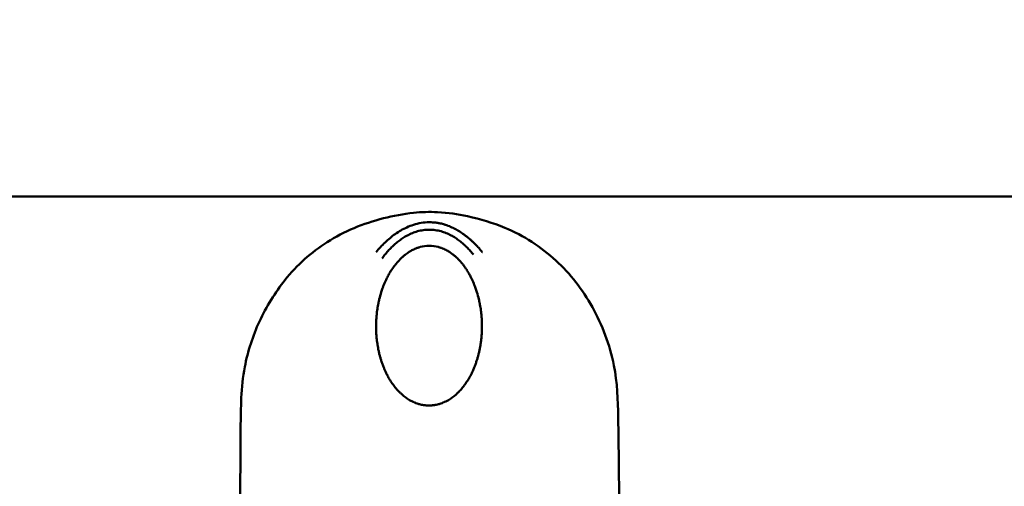
# Model space of a CAD drawing. Units: millimetres. Extents: x -16664 to 11631, y 0 to 10577.
# Drawn here: x 3779 to 3896, y 7562 to 7618 of the extents above; entities that cross this region are included whole.
import ezdxf

# ---------------------------------------------------------------- set-up
doc = ezdxf.new("R2010")
doc.units = ezdxf.units.MM
doc.layers.add('MD_Visible', color=7, linetype='Continuous', lineweight=50)
doc.styles.get("Standard").update_dxf_attribs({"font": 'arial.ttf'})
doc.dimstyles.new('ISO-25', dxfattribs={"dimtxt": 180, "dimasz": 120, "dimexe": 1.25, "dimexo": 0.625, "dimgap": 60, "dimtad": 1, "dimtoh": 1, "dimdec": 0, "dimlfac": 0.1, "dimrnd": 10, "dimtxsty": 'Standard', "dimcen": 0, "dimse1": 1, "dimse2": 1, "dimadec": 0, "dimazin": 0, "dimtfac": 1, "dimtdec": 0, "dimtmove": 1, "dimatfit": 3, "dimfxl": 1, "dimarcsym": 0})

# ---------------------------------------------------------------- blocks, each defined once
blk = doc.blocks.new('CustomObjectsInViewport4_0')
at = {"layer": 'MD_Visible', "extrusion": (0, 1, 0)}
blk.add_line((7538.78, 7596.79), (7325.68, 7596.79), dxfattribs=at)
at = {"layer": 'MD_Visible'}
for points, knots in [([(7413.45, 7560.02), (7413.45, 7561.75), (7413.45, 7563.77), (7413.48, 7568.13), (7413.48, 7570.51), (7413.61, 7574.13), (7413.75, 7575.36), (7414.34, 7578.42), (7414.94, 7580.26), (7416.54, 7583.73), (7417.58, 7585.39), (7420.18, 7588.66), (7421.89, 7590.16), (7425.76, 7592.65), (7428.05, 7593.58), (7431.61, 7594.48), (7432.8, 7594.71), (7434.96, 7594.94), (7435.93, 7594.97), (7438.09, 7594.85), (7439.29, 7594.68), (7441.97, 7594.1), (7443.45, 7593.65), (7447.11, 7592.15), (7449.15, 7590.81), (7452.61, 7587.63), (7454.08, 7585.75), (7456.41, 7581.57), (7457.31, 7579.19), (7458.21, 7574.72), (7458.28, 7572.6), (7458.34, 7568.69), (7458.37, 7566.83), (7458.41, 7562.86), (7458.43, 7560.78), (7458.46, 7557.42), (7458.47, 7556.06), (7458.49, 7554.62), (7458.49, 7554.24), (7458.5, 7553.7), (7458.51, 7553.51), (7458.51, 7553.51)], [0, 0, 0, 0, 0.71154, 0.71154, 1.437325, 1.437325, 1.804302, 1.804302, 2.374406, 2.374406, 2.981255, 2.981255, 3.713535, 3.713535, 4.490756, 4.490756, 4.862039, 4.862039, 5.1477, 5.1477, 5.51315, 5.51315, 5.998796, 5.998796, 6.789044, 6.789044, 7.538867, 7.538867, 8.284724, 8.284724, 8.906439, 8.906439, 9.489048, 9.489048, 10.243517, 10.243517, 10.960582, 10.960582, 11.319102, 11.319102, 11.664507, 11.664507, 11.664507, 11.664507]), ([(7435.9, 7593.73), (7435.57, 7593.73), (7434.9, 7593.67), (7434.01, 7593.44), (7433.22, 7593.13), (7432.5, 7592.76), (7431.85, 7592.34), (7431.22, 7591.85), (7430.64, 7591.33), (7430.09, 7590.78), (7429.74, 7590.38), (7429.57, 7590.19)], [0, 0, 0, 0, 0.111597, 0.223193, 0.33479, 0.446386, 0.557983, 0.669579, 0.781176, 0.892772, 1, 1, 1, 1]), ([(7442.2, 7590.16), (7442.19, 7590.17), (7442.19, 7590.18), (7442.18, 7590.19), (7442.13, 7590.25), (7442.07, 7590.31), (7442.02, 7590.37), (7441.97, 7590.43), (7441.92, 7590.49), (7441.87, 7590.55), (7441.82, 7590.61), (7441.77, 7590.66), (7441.72, 7590.72), (7441.7, 7590.73), (7441.69, 7590.75), (7441.68, 7590.76), (7441.64, 7590.8), (7441.6, 7590.84), (7441.57, 7590.88), (7441.52, 7590.93), (7441.47, 7590.98), (7441.42, 7591.03), (7441.37, 7591.08), (7441.33, 7591.13), (7441.28, 7591.18), (7441.25, 7591.2), (7441.22, 7591.23), (7441.2, 7591.26), (7441.17, 7591.28), (7441.15, 7591.3), (7441.13, 7591.33), (7441.11, 7591.34), (7441.1, 7591.35), (7441.09, 7591.36), (7441.06, 7591.39), (7441.02, 7591.43), (7440.98, 7591.46), (7440.95, 7591.5), (7440.91, 7591.53), (7440.87, 7591.56), (7440.83, 7591.6), (7440.79, 7591.64), (7440.75, 7591.67), (7440.75, 7591.67), (7440.74, 7591.68), (7440.74, 7591.68), (7440.69, 7591.72), (7440.65, 7591.76), (7440.61, 7591.79), (7440.59, 7591.81), (7440.57, 7591.83), (7440.54, 7591.85), (7440.53, 7591.86), (7440.52, 7591.86), (7440.52, 7591.87), (7440.47, 7591.91), (7440.43, 7591.94), (7440.39, 7591.98), (7440.34, 7592.01), (7440.3, 7592.05), (7440.26, 7592.08), (7440.22, 7592.11), (7440.17, 7592.14), (7440.13, 7592.17), (7440.1, 7592.2), (7440.08, 7592.22), (7440.05, 7592.24), (7440.02, 7592.26), (7439.99, 7592.28), (7439.96, 7592.3), (7439.95, 7592.31), (7439.95, 7592.31), (7439.94, 7592.31), (7439.94, 7592.32), (7439.93, 7592.32), (7439.93, 7592.33), (7439.9, 7592.34), (7439.87, 7592.36), (7439.85, 7592.38), (7439.83, 7592.4), (7439.8, 7592.41), (7439.78, 7592.43), (7439.77, 7592.44), (7439.75, 7592.45), (7439.74, 7592.45), (7439.72, 7592.47), (7439.7, 7592.48), (7439.69, 7592.49), (7439.68, 7592.5), (7439.67, 7592.5), (7439.67, 7592.5), (7439.65, 7592.51), (7439.64, 7592.52), (7439.63, 7592.53), (7439.63, 7592.53), (7439.62, 7592.53), (7439.62, 7592.54), (7439.62, 7592.54), (7439.61, 7592.54), (7439.61, 7592.54), (7439.61, 7592.54), (7439.61, 7592.54), (7439.61, 7592.54), (7439.61, 7592.54), (7439.61, 7592.54), (7439.61, 7592.54), (7439.61, 7592.54), (7439.61, 7592.54), (7439.61, 7592.54), (7439.61, 7592.54), (7439.61, 7592.54), (7439.61, 7592.54), (7439.61, 7592.54), (7439.6, 7592.54), (7439.6, 7592.54), (7439.57, 7592.57), (7439.53, 7592.59), (7439.5, 7592.61), (7439.47, 7592.63), (7439.45, 7592.64), (7439.43, 7592.65), (7439.43, 7592.66), (7439.42, 7592.66), (7439.42, 7592.66), (7439.39, 7592.68), (7439.36, 7592.7), (7439.32, 7592.72), (7439.31, 7592.73), (7439.3, 7592.73), (7439.29, 7592.74), (7439.29, 7592.74), (7439.28, 7592.74), (7439.28, 7592.75), (7439.27, 7592.75), (7439.26, 7592.76), (7439.25, 7592.76), (7439.25, 7592.76), (7439.25, 7592.77), (7439.24, 7592.77), (7439.24, 7592.77), (7439.24, 7592.77), (7439.23, 7592.77), (7439.23, 7592.78), (7439.23, 7592.78), (7439.23, 7592.78), (7439.22, 7592.78), (7439.21, 7592.79), (7439.2, 7592.79), (7439.18, 7592.8), (7439.16, 7592.81), (7439.14, 7592.83), (7439.13, 7592.83), (7439.12, 7592.84), (7439.11, 7592.84), (7439.09, 7592.86), (7439.06, 7592.87), (7439.02, 7592.89), (7439.01, 7592.9), (7439, 7592.9), (7438.99, 7592.91), (7438.97, 7592.92), (7438.94, 7592.93), (7438.92, 7592.95), (7438.9, 7592.95), (7438.89, 7592.96), (7438.88, 7592.97), (7438.87, 7592.97), (7438.86, 7592.98), (7438.86, 7592.98), (7438.85, 7592.98), (7438.85, 7592.98), (7438.84, 7592.99), (7438.84, 7592.99), (7438.84, 7592.99), (7438.83, 7592.99), (7438.8, 7593.01), (7438.77, 7593.02), (7438.73, 7593.04), (7438.68, 7593.07), (7438.62, 7593.1), (7438.56, 7593.12), (7438.51, 7593.14), (7438.47, 7593.16), (7438.42, 7593.18), (7438.32, 7593.23), (7438.22, 7593.27), (7438.12, 7593.31), (7438.09, 7593.32), (7438.06, 7593.33), (7438.03, 7593.34), (7438.01, 7593.35), (7437.99, 7593.35), (7437.97, 7593.36), (7437.93, 7593.37), (7437.89, 7593.39), (7437.85, 7593.4), (7437.82, 7593.41), (7437.8, 7593.42), (7437.77, 7593.43), (7437.71, 7593.45), (7437.65, 7593.47), (7437.59, 7593.48), (7437.5, 7593.51), (7437.41, 7593.53), (7437.32, 7593.56), (7437.23, 7593.58), (7437.14, 7593.6), (7437.05, 7593.61), (7437.03, 7593.62), (7437.01, 7593.62), (7437, 7593.62), (7436.97, 7593.63), (7436.95, 7593.63), (7436.93, 7593.64), (7436.91, 7593.64), (7436.9, 7593.64), (7436.88, 7593.64), (7436.81, 7593.66), (7436.74, 7593.67), (7436.67, 7593.68), (7436.58, 7593.69), (7436.49, 7593.7), (7436.4, 7593.7), (7436.3, 7593.71), (7436.21, 7593.72), (7436.11, 7593.72), (7436.04, 7593.72), (7435.97, 7593.73), (7435.9, 7593.73)], [0, 0, 0, 0, 0.002558, 0.002558, 0.002558, 0.022746, 0.022746, 0.022746, 0.042814, 0.042814, 0.042814, 0.063361, 0.063361, 0.063361, 0.068989, 0.068989, 0.068989, 0.083526, 0.083526, 0.083526, 0.104263, 0.104263, 0.104263, 0.125, 0.125, 0.125, 0.137457, 0.137457, 0.137457, 0.148168, 0.148168, 0.148168, 0.153245, 0.153245, 0.153245, 0.170342, 0.170342, 0.170342, 0.188386, 0.188386, 0.188386, 0.208108, 0.208108, 0.208108, 0.210568, 0.210568, 0.210568, 0.233112, 0.233112, 0.233112, 0.24464, 0.24464, 0.24464, 0.25, 0.25, 0.25, 0.274624, 0.274624, 0.274624, 0.300216, 0.300216, 0.300216, 0.327666, 0.327666, 0.327666, 0.34767, 0.34767, 0.34767, 0.370097, 0.370097, 0.370097, 0.375, 0.375, 0.375, 0.37959, 0.37959, 0.37959, 0.401366, 0.401366, 0.401366, 0.424361, 0.424361, 0.424361, 0.4375, 0.4375, 0.4375, 0.459515, 0.459515, 0.459515, 0.46875, 0.46875, 0.46875, 0.484375, 0.484375, 0.484375, 0.492188, 0.492188, 0.492188, 0.496094, 0.496094, 0.496094, 0.498047, 0.498047, 0.498047, 0.499023, 0.499023, 0.499023, 0.499268, 0.499268, 0.499268, 0.499634, 0.499634, 0.499634, 0.5, 0.5, 0.5, 0.518344, 0.518344, 0.518344, 0.528772, 0.528772, 0.528772, 0.53125, 0.53125, 0.53125, 0.546875, 0.546875, 0.546875, 0.552161, 0.552161, 0.552161, 0.554688, 0.554688, 0.554688, 0.558594, 0.558594, 0.558594, 0.560547, 0.560547, 0.560547, 0.562012, 0.562012, 0.562012, 0.563664, 0.563664, 0.563664, 0.575227, 0.575227, 0.575227, 0.588684, 0.588684, 0.588684, 0.59375, 0.59375, 0.59375, 0.60557, 0.60557, 0.60557, 0.609375, 0.609375, 0.609375, 0.617188, 0.617188, 0.617188, 0.621094, 0.621094, 0.621094, 0.623047, 0.623047, 0.623047, 0.624023, 0.624023, 0.624023, 0.625, 0.625, 0.625, 0.640334, 0.640334, 0.640334, 0.66665, 0.66665, 0.66665, 0.686687, 0.686687, 0.686687, 0.72984, 0.72984, 0.72984, 0.742259, 0.742259, 0.742259, 0.75, 0.75, 0.75, 0.766611, 0.766611, 0.766611, 0.777758, 0.777758, 0.777758, 0.801514, 0.801514, 0.801514, 0.835754, 0.835754, 0.835754, 0.868938, 0.868938, 0.868938, 0.875, 0.875, 0.875, 0.883109, 0.883109, 0.883109, 0.888879, 0.888879, 0.888879, 0.913284, 0.913284, 0.913284, 0.944141, 0.944141, 0.944141, 0.976684, 0.976684, 0.976684, 1, 1, 1, 1]), ([(7430.28, 7589.44), (7430.39, 7589.59), (7430.62, 7589.89), (7431, 7590.33), (7431.41, 7590.76), (7431.83, 7591.16), (7432.29, 7591.53), (7432.77, 7591.87), (7433.3, 7592.18), (7433.87, 7592.44), (7434.49, 7592.66), (7435.17, 7592.8), (7435.65, 7592.84), (7435.89, 7592.84)], [0, 0, 0, 0, 0.087126, 0.178413, 0.269701, 0.360988, 0.452276, 0.543563, 0.63485, 0.726138, 0.817425, 0.908713, 1, 1, 1, 1]), ([(7435.89, 7592.84), (7436.13, 7592.84), (7436.37, 7592.82), (7436.6, 7592.79), (7436.84, 7592.76), (7437.06, 7592.71), (7437.28, 7592.65), (7437.49, 7592.59), (7437.7, 7592.52), (7437.9, 7592.43), (7438.1, 7592.35), (7438.29, 7592.27), (7438.47, 7592.17), (7438.65, 7592.07), (7438.82, 7591.97), (7438.99, 7591.86), (7439.16, 7591.75), (7439.32, 7591.64), (7439.47, 7591.52), (7439.63, 7591.4), (7439.78, 7591.28), (7439.92, 7591.15), (7440.07, 7591.02), (7440.21, 7590.89), (7440.35, 7590.75), (7440.48, 7590.62), (7440.62, 7590.48), (7440.75, 7590.33), (7440.88, 7590.19), (7441, 7590.04), (7441.12, 7589.88)], [0, 0, 0, 0, 0.1, 0.1, 0.1, 0.2, 0.2, 0.2, 0.3, 0.3, 0.3, 0.4, 0.4, 0.4, 0.5, 0.5, 0.5, 0.6, 0.6, 0.6, 0.7, 0.7, 0.7, 0.8, 0.8, 0.8, 0.9, 0.9, 0.9, 1, 1, 1, 1]), ([(7433.08, 7589.91), (7433.15, 7589.97), (7433.22, 7590.02), (7433.29, 7590.07), (7433.42, 7590.16), (7433.55, 7590.24), (7433.69, 7590.32), (7433.7, 7590.33), (7433.71, 7590.33), (7433.72, 7590.34), (7433.86, 7590.42), (7434.01, 7590.49), (7434.16, 7590.56), (7434.25, 7590.6), (7434.34, 7590.64), (7434.43, 7590.67), (7434.49, 7590.69), (7434.55, 7590.71), (7434.62, 7590.73), (7434.65, 7590.74), (7434.69, 7590.75), (7434.72, 7590.76), (7434.75, 7590.77), (7434.78, 7590.78), (7434.8, 7590.79), (7435.15, 7590.88), (7435.52, 7590.93), (7435.88, 7590.93)], [0.8815256, 0.8815256, 0.8815256, 0.8815256, 0.8920669, 0.8920669, 0.8920669, 0.9113184, 0.9113184, 0.9113184, 0.9129539, 0.9129539, 0.9129539, 0.9326461, 0.9326461, 0.9326461, 0.9440737, 0.9440737, 0.9440737, 0.9515112, 0.9515112, 0.9515112, 0.9558088, 0.9558088, 0.9558088, 0.9590644, 0.9590644, 0.9590644, 0.9999989, 0.9999989, 0.9999989, 0.9999989]), ([(7435.88, 7590.93), (7436.25, 7590.93), (7436.62, 7590.88), (7436.96, 7590.79), (7436.99, 7590.78), (7437.03, 7590.77), (7437.06, 7590.76), (7437.09, 7590.75), (7437.12, 7590.74), (7437.15, 7590.73), (7437.21, 7590.71), (7437.27, 7590.69), (7437.33, 7590.67), (7437.42, 7590.64), (7437.51, 7590.6), (7437.6, 7590.56), (7437.76, 7590.49), (7437.92, 7590.41), (7438.07, 7590.32), (7438.21, 7590.24), (7438.34, 7590.16), (7438.47, 7590.07), (7438.54, 7590.02), (7438.61, 7589.97), (7438.68, 7589.91)], [0, 0, 0, 0, 0.0409196, 0.0409196, 0.0409196, 0.0449064, 0.0449064, 0.0449064, 0.0484682, 0.0484682, 0.0484682, 0.0559073, 0.0559073, 0.0559073, 0.0673346, 0.0673346, 0.0673346, 0.088471, 0.088471, 0.088471, 0.1079055, 0.1079055, 0.1079055, 0.1185298, 0.1185298, 0.1185298, 0.1185298]), ([(7429.65, 7579.86), (7429.64, 7579.95), (7429.63, 7580.03), (7429.62, 7580.12), (7429.61, 7580.26), (7429.6, 7580.41), (7429.59, 7580.55), (7429.59, 7580.66), (7429.58, 7580.77), (7429.58, 7580.89), (7429.57, 7580.98), (7429.57, 7581.07), (7429.57, 7581.16), (7429.57, 7581.17), (7429.57, 7581.17), (7429.57, 7581.18), (7429.57, 7581.41), (7429.57, 7581.64), (7429.58, 7581.87), (7429.58, 7581.88), (7429.58, 7581.9), (7429.58, 7581.91), (7429.59, 7582.09), (7429.6, 7582.27), (7429.61, 7582.45), (7429.62, 7582.51), (7429.62, 7582.57), (7429.63, 7582.63), (7429.65, 7582.84), (7429.67, 7583.05), (7429.7, 7583.26), (7429.73, 7583.5), (7429.77, 7583.73), (7429.81, 7583.96), (7429.82, 7584), (7429.83, 7584.04), (7429.84, 7584.08), (7429.86, 7584.17), (7429.88, 7584.27), (7429.9, 7584.36), (7429.92, 7584.44), (7429.93, 7584.52), (7429.95, 7584.6), (7430.02, 7584.88), (7430.1, 7585.15), (7430.18, 7585.42), (7430.23, 7585.59), (7430.29, 7585.76), (7430.35, 7585.92), (7430.35, 7585.93), (7430.36, 7585.95), (7430.36, 7585.96), (7430.45, 7586.19), (7430.54, 7586.43), (7430.64, 7586.65), (7430.67, 7586.71), (7430.69, 7586.76), (7430.71, 7586.81), (7430.78, 7586.94), (7430.84, 7587.07), (7430.91, 7587.2), (7430.91, 7587.21), (7430.92, 7587.22), (7430.92, 7587.23), (7431, 7587.38), (7431.07, 7587.52), (7431.15, 7587.66), (7431.16, 7587.67), (7431.17, 7587.69), (7431.18, 7587.71), (7431.26, 7587.84), (7431.34, 7587.97), (7431.43, 7588.1), (7431.44, 7588.11), (7431.44, 7588.13), (7431.45, 7588.14), (7431.52, 7588.24), (7431.59, 7588.34), (7431.66, 7588.44), (7431.67, 7588.46), (7431.69, 7588.48), (7431.71, 7588.5), (7431.74, 7588.55), (7431.78, 7588.6), (7431.82, 7588.64), (7431.86, 7588.7), (7431.91, 7588.76), (7431.95, 7588.81), (7432.1, 7588.99), (7432.25, 7589.17), (7432.42, 7589.33), (7432.44, 7589.35), (7432.46, 7589.37), (7432.47, 7589.39), (7432.48, 7589.39), (7432.49, 7589.4), (7432.49, 7589.41), (7432.55, 7589.47), (7432.62, 7589.53), (7432.68, 7589.59), (7432.69, 7589.59), (7432.7, 7589.6), (7432.7, 7589.6), (7432.72, 7589.62), (7432.74, 7589.63), (7432.76, 7589.65), (7432.84, 7589.73), (7432.93, 7589.8), (7433.03, 7589.87), (7433.04, 7589.89), (7433.06, 7589.9), (7433.08, 7589.91)], [0.4492943, 0.4492943, 0.4492943, 0.4492943, 0.4590461, 0.4590461, 0.4590461, 0.474748, 0.474748, 0.474748, 0.4874154, 0.4874154, 0.4874154, 0.4973846, 0.4973846, 0.4973846, 0.4982226, 0.4982226, 0.4982226, 0.5238847, 0.5238847, 0.5238847, 0.5252759, 0.5252759, 0.5252759, 0.5455879, 0.5455879, 0.5455879, 0.5522838, 0.5522838, 0.5522838, 0.5764275, 0.5764275, 0.5764275, 0.6033569, 0.6033569, 0.6033569, 0.6079779, 0.6079779, 0.6079779, 0.6190265, 0.6190265, 0.6190265, 0.628649, 0.628649, 0.628649, 0.6614104, 0.6614104, 0.6614104, 0.6823643, 0.6823643, 0.6823643, 0.6839046, 0.6839046, 0.6839046, 0.7135915, 0.7135915, 0.7135915, 0.7204807, 0.7204807, 0.7204807, 0.7380519, 0.7380519, 0.7380519, 0.7393493, 0.7393493, 0.7393493, 0.7589324, 0.7589324, 0.7589324, 0.7613173, 0.7613173, 0.7613173, 0.7803023, 0.7803023, 0.7803023, 0.7818209, 0.7818209, 0.7818209, 0.7968343, 0.7968343, 0.7968343, 0.8000011, 0.8000011, 0.8000011, 0.8075656, 0.8075656, 0.8075656, 0.8164441, 0.8164441, 0.8164441, 0.8452992, 0.8452992, 0.8452992, 0.8485967, 0.8485967, 0.8485967, 0.8495837, 0.8495837, 0.8495837, 0.8604821, 0.8604821, 0.8604821, 0.8615165, 0.8615165, 0.8615165, 0.8644364, 0.8644364, 0.8644364, 0.8788811, 0.8788811, 0.8788811, 0.8815256, 0.8815256, 0.8815256, 0.8815256]), ([(7438.68, 7589.91), (7438.77, 7589.84), (7438.86, 7589.77), (7438.95, 7589.69), (7438.98, 7589.66), (7439.01, 7589.64), (7439.04, 7589.61), (7439.06, 7589.6), (7439.07, 7589.59), (7439.08, 7589.57), (7439.14, 7589.52), (7439.2, 7589.46), (7439.26, 7589.41), (7439.26, 7589.4), (7439.27, 7589.39), (7439.28, 7589.39), (7439.3, 7589.37), (7439.31, 7589.35), (7439.33, 7589.33), (7439.5, 7589.16), (7439.67, 7588.97), (7439.82, 7588.78), (7439.83, 7588.77), (7439.84, 7588.75), (7439.85, 7588.74), (7439.88, 7588.71), (7439.9, 7588.68), (7439.93, 7588.65), (7439.97, 7588.6), (7440, 7588.55), (7440.04, 7588.5), (7440.05, 7588.48), (7440.07, 7588.46), (7440.08, 7588.44), (7440.15, 7588.34), (7440.22, 7588.24), (7440.29, 7588.14), (7440.38, 7588.01), (7440.46, 7587.87), (7440.54, 7587.74), (7440.54, 7587.73), (7440.55, 7587.72), (7440.55, 7587.71), (7440.63, 7587.57), (7440.71, 7587.43), (7440.79, 7587.28), (7440.8, 7587.27), (7440.81, 7587.25), (7440.81, 7587.23), (7440.82, 7587.22), (7440.82, 7587.21), (7440.83, 7587.2), (7440.89, 7587.07), (7440.96, 7586.94), (7441.02, 7586.81), (7441.12, 7586.59), (7441.21, 7586.36), (7441.3, 7586.13), (7441.33, 7586.06), (7441.35, 7585.99), (7441.38, 7585.92), (7441.38, 7585.92), (7441.38, 7585.91), (7441.38, 7585.9), (7441.44, 7585.74), (7441.49, 7585.58), (7441.55, 7585.42), (7441.63, 7585.15), (7441.7, 7584.88), (7441.77, 7584.6), (7441.79, 7584.52), (7441.8, 7584.44), (7441.82, 7584.36), (7441.84, 7584.26), (7441.87, 7584.15), (7441.89, 7584.04), (7441.89, 7584.01), (7441.9, 7583.99), (7441.9, 7583.96), (7441.95, 7583.73), (7441.98, 7583.5), (7442.01, 7583.26), (7442.04, 7583.04), (7442.07, 7582.82), (7442.09, 7582.59), (7442.09, 7582.55), (7442.1, 7582.5), (7442.1, 7582.45), (7442.11, 7582.27), (7442.12, 7582.09), (7442.13, 7581.91), (7442.14, 7581.68), (7442.14, 7581.45), (7442.14, 7581.22), (7442.14, 7581.2), (7442.14, 7581.18), (7442.14, 7581.16), (7442.14, 7581.15), (7442.14, 7581.15), (7442.14, 7581.14), (7442.14, 7581.06), (7442.13, 7580.97), (7442.13, 7580.89), (7442.13, 7580.77), (7442.12, 7580.66), (7442.11, 7580.55), (7442.11, 7580.41), (7442.1, 7580.26), (7442.08, 7580.12), (7442.07, 7580.03), (7442.07, 7579.95), (7442.06, 7579.86)], [0.1185298, 0.1185298, 0.1185298, 0.1185298, 0.1329593, 0.1329593, 0.1329593, 0.1381507, 0.1381507, 0.1381507, 0.1402178, 0.1402178, 0.1402178, 0.1503765, 0.1503765, 0.1503765, 0.1513783, 0.1513783, 0.1513783, 0.1546806, 0.1546806, 0.1546806, 0.1852441, 0.1852441, 0.1852441, 0.1873733, 0.1873733, 0.1873733, 0.1923957, 0.1923957, 0.1923957, 0.2000002, 0.2000002, 0.2000002, 0.2031456, 0.2031456, 0.2031456, 0.218165, 0.218165, 0.218165, 0.2372199, 0.2372199, 0.2372199, 0.2386524, 0.2386524, 0.2386524, 0.2582867, 0.2582867, 0.2582867, 0.2606514, 0.2606514, 0.2606514, 0.2619409, 0.2619409, 0.2619409, 0.2795161, 0.2795161, 0.2795161, 0.3090012, 0.3090012, 0.3090012, 0.3176273, 0.3176273, 0.3176273, 0.31848, 0.31848, 0.31848, 0.3385832, 0.3385832, 0.3385832, 0.3713391, 0.3713391, 0.3713391, 0.3809097, 0.3809097, 0.3809097, 0.3935549, 0.3935549, 0.3935549, 0.3966347, 0.3966347, 0.3966347, 0.4235611, 0.4235611, 0.4235611, 0.4489865, 0.4489865, 0.4489865, 0.4544032, 0.4544032, 0.4544032, 0.4747124, 0.4747124, 0.4747124, 0.5001556, 0.5001556, 0.5001556, 0.502622, 0.502622, 0.502622, 0.5031646, 0.5031646, 0.5031646, 0.5125758, 0.5125758, 0.5125758, 0.5252409, 0.5252409, 0.5252409, 0.5409526, 0.5409526, 0.5409526, 0.5507106, 0.5507106, 0.5507106, 0.5507106]), ([(7435.85, 7571.99), (7435.71, 7571.99), (7435.56, 7572), (7435.41, 7572.01), (7435.27, 7572.03), (7435.12, 7572.05), (7434.98, 7572.08), (7434.89, 7572.1), (7434.81, 7572.12), (7434.73, 7572.14), (7434.68, 7572.15), (7434.63, 7572.17), (7434.58, 7572.18), (7434.48, 7572.21), (7434.38, 7572.25), (7434.29, 7572.28), (7434.25, 7572.3), (7434.21, 7572.31), (7434.18, 7572.33), (7434.16, 7572.33), (7434.13, 7572.34), (7434.11, 7572.35), (7433.92, 7572.44), (7433.73, 7572.53), (7433.54, 7572.64), (7433.23, 7572.82), (7432.94, 7573.04), (7432.66, 7573.28), (7432.6, 7573.33), (7432.55, 7573.38), (7432.5, 7573.43), (7432.47, 7573.46), (7432.44, 7573.49), (7432.41, 7573.52), (7432.39, 7573.54), (7432.37, 7573.56), (7432.34, 7573.58), (7432.31, 7573.61), (7432.28, 7573.64), (7432.25, 7573.68), (7432.18, 7573.75), (7432.11, 7573.82), (7432.05, 7573.9), (7431.92, 7574.04), (7431.79, 7574.2), (7431.67, 7574.36), (7431.55, 7574.52), (7431.44, 7574.68), (7431.33, 7574.85), (7431.26, 7574.95), (7431.2, 7575.06), (7431.13, 7575.16), (7431.04, 7575.32), (7430.95, 7575.48), (7430.87, 7575.65), (7430.86, 7575.66), (7430.86, 7575.66), (7430.85, 7575.67), (7430.8, 7575.78), (7430.74, 7575.9), (7430.69, 7576.01), (7430.66, 7576.07), (7430.64, 7576.12), (7430.61, 7576.18), (7430.57, 7576.28), (7430.52, 7576.38), (7430.48, 7576.49), (7430.43, 7576.62), (7430.37, 7576.76), (7430.32, 7576.9), (7430.28, 7577.03), (7430.23, 7577.16), (7430.19, 7577.29), (7430.15, 7577.41), (7430.11, 7577.53), (7430.08, 7577.66), (7430.06, 7577.72), (7430.04, 7577.78), (7430.02, 7577.84), (7430.01, 7577.9), (7430, 7577.95), (7429.98, 7578), (7429.94, 7578.15), (7429.91, 7578.3), (7429.88, 7578.45), (7429.85, 7578.58), (7429.82, 7578.71), (7429.8, 7578.84), (7429.78, 7578.96), (7429.76, 7579.08), (7429.74, 7579.2), (7429.73, 7579.23), (7429.73, 7579.26), (7429.72, 7579.29), (7429.72, 7579.3), (7429.72, 7579.31), (7429.72, 7579.31), (7429.7, 7579.43), (7429.69, 7579.54), (7429.67, 7579.66), (7429.66, 7579.73), (7429.66, 7579.79), (7429.65, 7579.86)], [0, 0, 0, 0, 0.0213957, 0.0213957, 0.0213957, 0.0427913, 0.0427913, 0.0427913, 0.0553906, 0.0553906, 0.0553906, 0.062771, 0.062771, 0.062771, 0.0773886, 0.0773886, 0.0773886, 0.0829001, 0.0829001, 0.0829001, 0.0861907, 0.0861907, 0.0861907, 0.1157112, 0.1157112, 0.1157112, 0.1636084, 0.1636084, 0.1636084, 0.1727857, 0.1727857, 0.1727857, 0.1779887, 0.1779887, 0.1779887, 0.1818246, 0.1818246, 0.1818246, 0.1874591, 0.1874591, 0.1874591, 0.1999995, 0.1999995, 0.1999995, 0.2241354, 0.2241354, 0.2241354, 0.2481357, 0.2481357, 0.2481357, 0.2625944, 0.2625944, 0.2625944, 0.2842326, 0.2842326, 0.2842326, 0.2852776, 0.2852776, 0.2852776, 0.2997621, 0.2997621, 0.2997621, 0.3069349, 0.3069349, 0.3069349, 0.3195716, 0.3195716, 0.3195716, 0.3363944, 0.3363944, 0.3363944, 0.3518167, 0.3518167, 0.3518167, 0.3661973, 0.3661973, 0.3661973, 0.3734542, 0.3734542, 0.3734542, 0.3795243, 0.3795243, 0.3795243, 0.3967264, 0.3967264, 0.3967264, 0.4113182, 0.4113182, 0.4113182, 0.4246033, 0.4246033, 0.4246033, 0.4280359, 0.4280359, 0.4280359, 0.429043, 0.429043, 0.429043, 0.4418202, 0.4418202, 0.4418202, 0.4492943, 0.4492943, 0.4492943, 0.4492943]), ([(7442.06, 7579.86), (7442.04, 7579.74), (7442.03, 7579.63), (7442.01, 7579.51), (7442, 7579.44), (7441.99, 7579.36), (7441.98, 7579.29), (7441.98, 7579.28), (7441.98, 7579.27), (7441.98, 7579.26), (7441.97, 7579.24), (7441.97, 7579.22), (7441.97, 7579.2), (7441.95, 7579.07), (7441.92, 7578.94), (7441.9, 7578.81), (7441.87, 7578.68), (7441.85, 7578.54), (7441.82, 7578.4), (7441.79, 7578.27), (7441.75, 7578.14), (7441.72, 7578), (7441.71, 7577.95), (7441.69, 7577.9), (7441.68, 7577.84), (7441.66, 7577.78), (7441.64, 7577.72), (7441.63, 7577.66), (7441.59, 7577.53), (7441.55, 7577.4), (7441.51, 7577.27), (7441.46, 7577.13), (7441.41, 7576.99), (7441.36, 7576.85), (7441.32, 7576.73), (7441.27, 7576.61), (7441.22, 7576.49), (7441.16, 7576.35), (7441.1, 7576.21), (7441.04, 7576.08), (7441.03, 7576.05), (7441.02, 7576.03), (7441.01, 7576.01), (7440.96, 7575.9), (7440.9, 7575.78), (7440.85, 7575.67), (7440.84, 7575.66), (7440.84, 7575.66), (7440.84, 7575.65), (7440.75, 7575.48), (7440.66, 7575.32), (7440.57, 7575.16), (7440.46, 7574.99), (7440.35, 7574.82), (7440.24, 7574.65), (7440.17, 7574.55), (7440.1, 7574.45), (7440.03, 7574.36), (7439.91, 7574.2), (7439.79, 7574.04), (7439.66, 7573.9), (7439.59, 7573.82), (7439.52, 7573.75), (7439.45, 7573.68), (7439.42, 7573.64), (7439.39, 7573.61), (7439.36, 7573.58), (7439.31, 7573.54), (7439.27, 7573.49), (7439.23, 7573.45), (7439.22, 7573.45), (7439.21, 7573.44), (7439.2, 7573.43), (7439.15, 7573.38), (7439.11, 7573.34), (7439.06, 7573.3), (7438.77, 7573.04), (7438.47, 7572.83), (7438.16, 7572.64), (7437.96, 7572.53), (7437.76, 7572.42), (7437.56, 7572.34), (7437.55, 7572.33), (7437.54, 7572.33), (7437.53, 7572.33), (7437.49, 7572.31), (7437.45, 7572.3), (7437.42, 7572.28), (7437.32, 7572.25), (7437.22, 7572.21), (7437.13, 7572.18), (7437.08, 7572.17), (7437.03, 7572.15), (7436.98, 7572.14), (7436.89, 7572.11), (7436.8, 7572.09), (7436.71, 7572.07), (7436.56, 7572.05), (7436.42, 7572.02), (7436.28, 7572.01), (7436.14, 7571.99), (7435.99, 7571.99), (7435.85, 7571.99)], [0.5507106, 0.5507106, 0.5507106, 0.5507106, 0.5635488, 0.5635488, 0.5635488, 0.5719547, 0.5719547, 0.5719547, 0.5730231, 0.5730231, 0.5730231, 0.5753852, 0.5753852, 0.5753852, 0.5897575, 0.5897575, 0.5897575, 0.6052053, 0.6052053, 0.6052053, 0.6204722, 0.6204722, 0.6204722, 0.6265343, 0.6265343, 0.6265343, 0.6337927, 0.6337927, 0.6337927, 0.649038, 0.649038, 0.649038, 0.6655158, 0.6655158, 0.6655158, 0.680415, 0.680415, 0.680415, 0.6974625, 0.6974625, 0.6974625, 0.7002224, 0.7002224, 0.7002224, 0.7146945, 0.7146945, 0.7146945, 0.7157421, 0.7157421, 0.7157421, 0.7373829, 0.7373829, 0.7373829, 0.7613644, 0.7613644, 0.7613644, 0.7758405, 0.7758405, 0.7758405, 0.7999995, 0.7999995, 0.7999995, 0.812519, 0.812519, 0.812519, 0.8181584, 0.8181584, 0.8181584, 0.825751, 0.825751, 0.825751, 0.8272372, 0.8272372, 0.8272372, 0.8356515, 0.8356515, 0.8356515, 0.8843118, 0.8843118, 0.8843118, 0.9155204, 0.9155204, 0.9155204, 0.9171283, 0.9171283, 0.9171283, 0.9225997, 0.9225997, 0.9225997, 0.9372196, 0.9372196, 0.9372196, 0.9446303, 0.9446303, 0.9446303, 0.9580486, 0.9580486, 0.9580486, 0.9790243, 0.9790243, 0.9790243, 1, 1, 1, 1])]:
    blk.add_open_spline(points, degree=3, knots=knots, dxfattribs=at)
blk = doc.blocks.new('*D10')
at = {"color": 0, "lineweight": -2, "transparency": 16777216}
blk.add_line((-4380.01, 10307.45), (4600.39, 10307.45), dxfattribs=at)
at = {"color": 0, "transparency": 16777216}
for points in [[(-4380.01, 10327.45), (-4380.01, 10287.45), (-4500.01, 10307.45)], [(4600.39, 10327.45), (4600.39, 10287.45), (4720.39, 10307.45)]]:
    blk.add_solid(points, dxfattribs=at)
at = {"layer": 'Defpoints', "color": 0, "transparency": 16777216}
for p in [(4720.39, 10307.45), (4720.39, 5061.11), (-4500.01, 4949.42)]:
    blk.add_point(p, dxfattribs=at)
at = {"color": 0, "transparency": 16777216, "insert": (110.19, 10459.35), "char_height": 180, "attachment_point": 5}
blk.add_mtext('920', dxfattribs=at)

msp = doc.modelspace()

# ---------------------------------------------------------------- block references
at = {"layer": 'MD_Visible'}
msp.add_blockref('CustomObjectsInViewport4_0', (-3608.32, 0), dxfattribs=at)

# ---------------------------------------------------------------- dimensions: what is measured, and where the dimension line sits
dim = msp.add_linear_dim(base=(4720.39, 10307.45), p1=(-4500.01, 4949.42), p2=(4720.39, 5061.11), dimstyle='ISO-25')
dim.commit()
dim.dimension.update_dxf_attribs({"geometry": '*D10', "text_midpoint": (110.19, 10459.35)})

doc.saveas('drawing.dxf')
